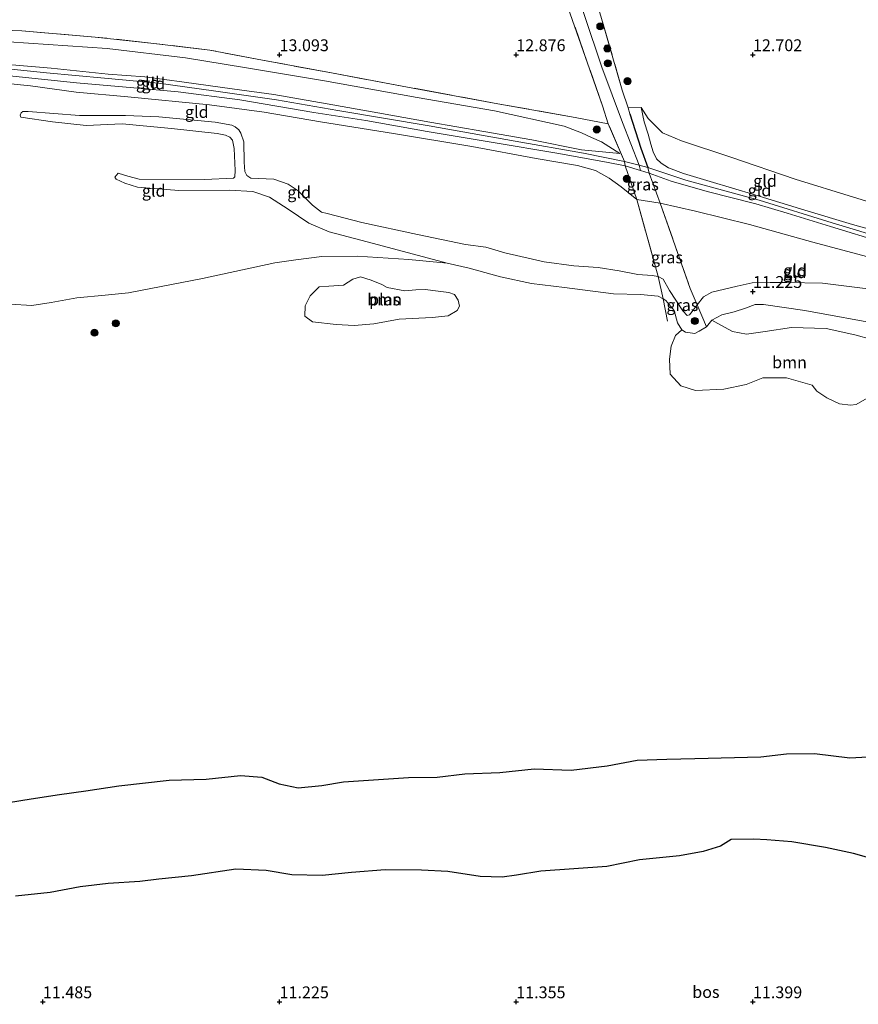
# Model space of a CAD drawing. Units: metres. Extents: x 199990 to 208761, y 431248 to 437501.
# Drawn here: x 203295 to 203472, y 432699 to 432907 of the extents above; entities that cross this region are included whole.
import ezdxf
from ezdxf.enums import TextEntityAlignment as Align

# ---------------------------------------------------------------- set-up
doc = ezdxf.new("R2010")
doc.units = ezdxf.units.M
doc.linetypes.add('IE-TERREINAFSCHEIDING', pattern=[10, 8, -2])
doc.layers.get('0').update_dxf_attribs({"lineweight": 25})
for name, color, linetype, lineweight in [('B-ME-GR-BOOM-GV-B6', 93, 'Continuous', 18), ('B-ME-GR-BOOM-S-B1', 93, 'Continuous', 18), ('B-ME-GW-KRUINLIJN-L-B1', 93, 'Continuous', 18), ('B-ME-GW-TEENLIJN-L-B1', 93, 'Continuous', 18), ('B-ME-IE-GRASLAND-GV-B6', 93, 'Continuous', 18), ('B-ME-IE-GRONDWERKLIJN-GROND_INGERICHT-GV-B6', 253, 'Continuous', 18), ('B-ME-IE-TERREINAFSCHEIDING-RASTERHEKWERK-L-B1', 8, 'IE-TERREINAFSCHEIDING', 18), ('B-ME-OG-WATER-GV-B6', 153, 'Continuous', 18), ('B-ME-VH-VERH_SOORT-ONVERHARD-GV-B6', 8, 'Continuous', 18)]:
    doc.layers.add(name, color=color, linetype=linetype, lineweight=lineweight)
for name, color, linetype in [('B-ME-GR-BOS-GV-B6', 10, 'Continuous'), ('B-ME-GW-HOOGTEPUNT-S-B1', 10, 'Continuous'), ('B-ME-IE-TERREINAFSCHEIDING-HAAGRASTER-L-B1', 10, 'Continuous')]:
    doc.layers.add(name, color=color, linetype=linetype)
doc.styles.add('NLCS-ISO', font='NLCS-ISO.TTF')

# ---------------------------------------------------------------- blocks, each defined once
blk = doc.blocks.new('hoogtepunt')
for p, q in [((-0.5, 0), (0.5, 0)), ((0, 0.5), (0, -0.5))]:
    blk.add_line(p, q)
blk = doc.blocks.new('boom')
h = blk.add_hatch(color=256)
edge = h.paths.add_edge_path()
edge.add_arc((0, 0), 0.75, 0, 360)
blk.add_circle((0, 0), 0.75)

msp = doc.modelspace()

# ---------------------------------------------------------------- linework, layer by layer
at = {"layer": 'B-ME-GR-BOOM-GV-B6'}
for points in [[(203372.717, 432850.839, 10.626), (203376.498, 432850.191, 10.626), (203378.786, 432850.382, 10.626), (203380.77, 432850.442, 10.626), (203383.477, 432850.124, 10.626), (203385.784, 432849.835, 10.626), (203386.971, 432849.41, 10.626), (203387.763, 432848.199, 10.626), (203387.995, 432846.92, 10.626), (203387.505, 432846.02, 10.626), (203385.592, 432844.856, 10.626), (203382.249, 432844.514, 10.626), (203375.241, 432844.181, 10.626), (203369.917, 432843.234, 10.626), (203365.742, 432842.823, 10.626), (203361.932, 432843.071, 10.626), (203356.967, 432843.599, 10.626), (203355.358, 432844.805, 10.626), (203355.424, 432847.03, 10.626), (203356.483, 432849.149, 10.626), (203358.359, 432851.002, 10.626), (203360.439, 432851.176, 10.626), (203363.543, 432851.372, 10.626), (203365.471, 432852.601, 10.626), (203367.1, 432853.155, 10.626), (203369.362, 432852.402, 10.626), (203371.592, 432851.52, 10.626), (203372.717, 432850.839, 10.626)], [(203474.119, 432827.492, 10.626), (203471.774, 432826.133, 10.585), (203470.637, 432825.995, 10.574), (203468.29, 432826.285, 10.549), (203465.631, 432827.543, 10.523), (203463.509, 432828.951, 10.528), (203462.498, 432830.25, 10.626), (203457.11, 432831.832, 10.626), (203452.069, 432831.768, 10.626), (203448.604, 432830.369, 10.626), (203443.825, 432829.426, 10.626), (203437.841, 432829.115, 10.626), (203434.761, 432830.135, 10.626), (203432.505, 432832.586, 10.626), (203432.389, 432835.738, 10.626), (203432.723, 432838.509, 10.626), (203433.669, 432840.724, 10.626), (203434.976, 432841.95, 10.626), (203435.769, 432841.428, 10.626), (203437.738, 432841.147, 10.626), (203438.649, 432841.648, 10.626), (203440.192, 432842.588, 10.626), (203441.314, 432843.958, 10.626), (203443.242, 432842.946, 10.626), (203445.699, 432841.602, 10.626), (203448.616, 432841.028, 10.626), (203452.55, 432841.566, 10.626), (203458.13, 432842.45, 10.626), (203465.478, 432842.225, 10.626), (203471.536, 432840.888, 10.626), (203478.735, 432838.934, 10.626)]]:
    msp.add_polyline3d(points, dxfattribs=at)
at = {"layer": 'B-ME-GR-BOS-GV-B6'}
for points in [[(203292.763, 432742.136, 10.626), (203297.541, 432742.921, 10.626), (203303.515, 432743.805, 10.626), (203309.075, 432744.594, 10.626), (203316.06, 432745.621, 10.626), (203326.699, 432746.828, 10.626), (203334.47, 432747.078, 10.626), (203341.746, 432747.806, 10.626), (203346.272, 432747.495, 10.626), (203349.938, 432746.078, 10.626), (203353.94, 432745.236, 10.626), (203358.925, 432745.733, 10.626), (203363.506, 432746.459, 10.626), (203377.273, 432747.385, 10.626), (203383.268, 432747.439, 10.626), (203389.166, 432748.174, 10.626), (203396.523, 432748.423, 10.626), (203403.753, 432749.229, 10.626), (203411.578, 432748.969, 10.626), (203419.225, 432749.871, 10.626), (203425.554, 432751.027, 10.626), (203431.796, 432751.284, 10.626), (203437.744, 432751.416, 10.626), (203451.638, 432751.784, 10.626), (203457.118, 432752.424, 10.626), (203463.036, 432752.431, 10.626), (203470.447, 432751.549, 10.626), (203475.574, 432751.815, 10.626)], [(203476.956, 432729.703, 10.647), (203471.226, 432731.335, 10.595), (203465.343, 432732.624, 10.612), (203458.227, 432733.802, 10.664), (203452.904, 432734.255, 10.699), (203450.207, 432734.386, 10.729), (203445.401, 432734.327, 10.768), (203443.152, 432732.904, 10.773), (203439.46, 432731.78, 10.764), (203434.489, 432730.856, 10.79), (203426.021, 432729.977, 10.803), (203419.141, 432728.62, 10.79), (203412.151, 432728.111, 10.786), (203405.164, 432727.595, 10.751), (203400.069, 432726.761, 10.712), (203397.023, 432726.367, 10.725), (203392.363, 432726.469, 10.764), (203385.52, 432727.58, 10.729), (203380.013, 432727.803, 10.682), (203372.287, 432727.888, 10.677), (203365.187, 432727.33, 10.686), (203358.986, 432726.679, 10.66), (203352.624, 432726.832, 10.66), (203347.194, 432727.762, 10.573), (203340.734, 432728.046, 10.603), (203331.373, 432726.648, 10.634), (203324.48, 432725.902, 10.608), (203320.495, 432725.4, 10.603), (203313.826, 432725.007, 10.586), (203307.906, 432724.317, 10.516), (203301.511, 432723.11, 10.569), (203294.237, 432722.344, 10.569)]]:
    msp.add_polyline3d(points, dxfattribs=at)
at = {"layer": 'B-ME-GW-KRUINLIJN-L-B1'}
for points in [[(203427.795, 432876.182, 14.653), (203425.951, 432876.676, 14.643), (203422.864, 432877.504, 14.627), (203414.195, 432879.223, 14.701), (203399.769, 432881.754, 14.705), (203381.602, 432884.98, 14.658), (203362.283, 432888.253, 14.662), (203349.363, 432890.507, 14.614), (203336.037, 432892.418, 14.623), (203324.426, 432893.998, 14.71), (203313.056, 432895.106, 14.762), (203300.754, 432896.241, 14.775), (203283.688, 432897.944, 14.679)], [(203421.897, 432879.169, 14.453), (203413.759, 432879.97, 14.64), (203403.278, 432882.076, 14.679), (203393.144, 432883.815, 14.675), (203381.776, 432885.812, 14.658), (203370.796, 432887.781, 14.636), (203360.035, 432889.648, 14.584), (203348.813, 432891.598, 14.61), (203340.022, 432892.794, 14.614), (203329.833, 432894.211, 14.614), (203321.541, 432895.34, 14.658), (203313.797, 432895.915, 14.671), (203301.749, 432897.227, 14.632), (203292.607, 432897.968, 14.562)], [(203477.462, 432860.352, 14.584), (203466.353, 432863.739, 14.605), (203457.212, 432866.556, 14.618), (203450.578, 432868.574, 14.675), (203440.363, 432871.118, 14.662), (203432.713, 432873.353, 14.636), (203428.097, 432875.024, 14.632), (203426.215, 432875.589, 14.59), (203425.564, 432875.785, 14.575), (203423.038, 432876.577, 14.566), (203419.058, 432877.34, 14.605), (203408.592, 432879.228, 14.762), (203395.104, 432881.499, 14.645), (203381.181, 432883.821, 14.614), (203368.254, 432886.12, 14.592), (203357.268, 432887.854, 14.579), (203341.621, 432890.493, 14.618), (203328.577, 432892.215, 14.592), (203319.2, 432893.049, 14.605), (203307.103, 432894.089, 14.592), (203292.325, 432895.617, 14.592)], [(203426.38, 432888.878, 12.785), (203427.005, 432885.832, 13.093), (203427.887, 432883.238, 13.354), (203428.432, 432881.148, 13.762), (203428.911, 432879.513, 14.08), (203429.624, 432878.066, 14.249), (203430.588, 432877.12, 14.323), (203432.19, 432876.129, 14.488), (203435.313, 432874.982, 14.532), (203440.982, 432873.283, 14.527), (203450.435, 432870.462, 14.575), (203460.984, 432867.213, 14.597), (203471.016, 432864.16, 14.649), (203483.406, 432860.702, 14.601), (203494.163, 432857.891, 14.584), (203496.805, 432857.18, 14.614)], [(203295.323, 432886.872, 13.135), (203295.205, 432887.291, 13.204), (203295.41, 432887.729, 13.325), (203295.776, 432888.03, 13.384), (203296.92, 432888.019, 13.42), (203307.755, 432887.227, 13.367), (203317.43, 432887.182, 13.453), (203324.467, 432886.927, 13.384), (203336.396, 432885.82, 13.384), (203339.9, 432885.184, 13.327), (203340.643, 432884.831, 13.329), (203341.365, 432884.191, 13.282), (203341.841, 432883.441, 13.251), (203342.448, 432881.633, 13.223), (203342.524, 432877.346, 13.021), (203342.678, 432875.38, 12.927), (203343.12, 432874.492, 12.81), (203343.909, 432873.961, 12.754)], [(203496.455, 432855.984, 14.653), (203482.361, 432859.843, 14.645), (203466.739, 432864.557, 14.618), (203451.293, 432869.309, 14.64), (203435.808, 432873.523, 14.671), (203427.795, 432876.182, 14.653)], [(203340.306, 432873.959, 12.635), (203334.133, 432873.715, 12.4), (203320.336, 432873.766, 12.348), (203317.942, 432874.351, 12.371), (203315.915, 432875.041, 12.366)], [(203412.182, 432855.435, 11.864), (203405.9, 432856.286, 11.67), (203397.624, 432858.161, 11.613), (203393.581, 432859.392, 11.565), (203389.278, 432859.955, 11.471), (203379.15, 432862.038, 11.584), (203367.386, 432864.618, 11.769), (203360.04, 432866.509, 12.096), (203358.843, 432866.802, 12.352), (203356.961, 432868.286, 12.475), (203353.944, 432871.316, 12.594), (203351.787, 432872.673, 12.708), (203348.78, 432873.749, 12.888), (203343.909, 432873.961, 12.754)], [(203430.001, 432853.164, 11.42), (203428.733, 432853.373, 11.477), (203425.685, 432853.617, 11.62), (203421.736, 432854.412, 11.877), (203417.339, 432855.095, 11.85), (203412.182, 432855.435, 11.864)], [(203484.759, 432853.348, 13.211), (203483.736, 432851.158, 12.813), (203482.922, 432850.82, 12.699), (203480.636, 432850.451, 12.538), (203475.37, 432850.469, 12.107), (203464.671, 432851.813, 11.765), (203457.14, 432851.944, 11.58), (203453.622, 432851.925, 11.595), (203449.851, 432851.87, 11.509), (203446.658, 432851.186, 11.372), (203441.308, 432849.857, 11.23), (203439.566, 432848.917, 11.23), (203438.218, 432847.237, 11.056), (203437.191, 432845.829, 11.075), (203436.62, 432845.09, 10.995), (203436.104, 432844.972, 10.962), (203435.167, 432845.933, 11.023), (203432.408, 432850.218, 11.298), (203431.038, 432852.602, 11.436), (203430.001, 432853.164, 11.42)]]:
    msp.add_polyline3d(points, dxfattribs=at)
at = {"layer": 'B-ME-GW-TEENLIJN-L-B1'}
for points in [[(203421.897, 432879.169, 14.453), (203418.044, 432881.636, 13.676), (203415.88, 432882.548, 13.676), (203413.814, 432883.558, 13.437), (203410.136, 432884.971, 13.232), (203395.393, 432888.154, 13.211), (203379.085, 432890.97, 13.224), (203359.509, 432894.52, 13.141), (203342.57, 432897.335, 13.154), (203330.121, 432899.362, 13.098), (203313.556, 432901.332, 13.254), (203288.596, 432903.013, 13.484), (203270.176, 432903.503, 13.506), (203254.438, 432904.022, 13.51), (203231.756, 432904.415, 13.345), (203214.907, 432904.827, 13.345), (203191.278, 432903.43, 13.28), (203174.888, 432902.358, 13.324), (203152.125, 432900.127, 13.389), (203137.127, 432899.961, 13.415), (203125.12, 432899.252, 13.227)], [(203207.667, 432895.689, 14.1), (203213.738, 432896.096, 14.117), (203225.337, 432896.912, 14.15), (203240.048, 432896.808, 14.124), (203252.333, 432896.761, 14.01), (203268.541, 432896.096, 13.956), (203284.771, 432894.719, 13.944), (203297.367, 432893.448, 13.92), (203307.049, 432892.133, 13.963), (203317.931, 432891.134, 13.913), (203335.185, 432889.458, 13.961), (203346.731, 432887.883, 14.06), (203358.653, 432885.85, 14.053), (203374.066, 432883.427, 14.072), (203390.642, 432880.672, 14.1), (203404.194, 432878.119, 14.103), (203412.94, 432876.667, 14.077), (203416.745, 432875.566, 14.018), (203419.623, 432873.961, 13.927), (203422.156, 432872.147, 13.598), (203425.464, 432869.492, 13.337)], [(203426.38, 432888.878, 12.785), (203427.901, 432886.534, 12.759), (203430.928, 432883.532, 12.802), (203434.901, 432881.86, 12.815), (203445.332, 432878.393, 13.193), (203458.897, 432873.775, 13.306), (203471.264, 432869.953, 13.332), (203485.76, 432865.534, 13.354), (203497.956, 432862.22, 13.224)], [(203340.306, 432873.959, 12.635), (203340.551, 432874.265, 12.616), (203340.607, 432875.593, 12.652), (203340.421, 432880.226, 12.891), (203340.049, 432882, 12.891), (203339.494, 432882.623, 12.896), (203338.555, 432883.072, 12.884), (203336.805, 432883.402, 12.867), (203327.182, 432884.459, 12.822), (203316.784, 432885.437, 13.028), (203309.117, 432885.113, 13.209), (203302.025, 432885.845, 13.126), (203295.323, 432886.872, 13.135)], [(203315.915, 432875.041, 12.366), (203315.218, 432874.186, 12.291), (203315.462, 432873.785, 12.205), (203317.295, 432872.898, 12.224), (203320.024, 432872.086, 12.215), (203328.72, 432871.328, 12.063), (203339.377, 432871.409, 11.949), (203344.38, 432871.115, 11.968), (203347.847, 432869.926, 11.964), (203351.815, 432867.396, 11.85), (203356.177, 432864.476, 11.679), (203360.51, 432862.638, 11.39), (203369.813, 432860.17, 11.025), (203385.418, 432856.038, 10.626)], [(203425.464, 432869.492, 13.337), (203430.43, 432868.688, 13.358), (203437.888, 432866.966, 13.267), (203449.242, 432864.209, 13.263), (203462.647, 432860.449, 13.254), (203476.133, 432856.873, 13.241), (203484.759, 432853.348, 13.211)]]:
    msp.add_polyline3d(points, dxfattribs=at)
at = {"layer": 'B-ME-IE-GRASLAND-GV-B6'}
for points in [[(203418.016, 432907.668, 12.702), (203422.398, 432892.564, 12.737), (203423.61, 432888.807, 13.146), (203424.005, 432887.581, 13.279), (203426.353, 432880.301, 14.071), (203427.795, 432876.182, 14.653), (203428.097, 432875.024, 14.632), (203426.215, 432875.589, 14.59), (203425.951, 432876.676, 14.643), (203422.454, 432885.704, 13.476), (203418.109, 432897.43, 12.693), (203410.84, 432919.115, 12.602)], [(203430.43, 432868.688, 13.358), (203425.464, 432869.492, 13.337), (203423.038, 432876.577, 14.566), (203425.564, 432875.785, 14.575), (203426.215, 432875.589, 14.59), (203428.097, 432875.024, 14.632), (203430.43, 432868.688, 13.358)], [(203430.43, 432868.688, 13.358), (203436.772, 432850.643, 11.372), (203438.218, 432847.237, 11.056), (203437.191, 432845.829, 11.075), (203436.62, 432845.09, 10.995), (203436.104, 432844.972, 10.962), (203435.167, 432845.933, 11.023), (203432.408, 432850.218, 11.298), (203431.038, 432852.602, 11.436), (203430.001, 432853.164, 11.42), (203425.464, 432869.492, 13.337), (203430.43, 432868.688, 13.358)], [(203438.218, 432847.237, 11.056), (203440.192, 432842.588, 10.626), (203438.649, 432841.648, 10.626), (203437.738, 432841.147, 10.626), (203435.769, 432841.428, 10.626), (203434.976, 432841.95, 10.626), (203434.083, 432843.416, 10.626), (203433.338, 432846.029, 10.626), (203431.62, 432848.156, 10.626), (203431.024, 432848.469, 10.626), (203430.001, 432853.164, 11.42), (203431.038, 432852.602, 11.436), (203432.408, 432850.218, 11.298), (203435.167, 432845.933, 11.023), (203436.104, 432844.972, 10.962), (203436.62, 432845.09, 10.995), (203437.191, 432845.829, 11.075), (203438.218, 432847.237, 11.056)]]:
    msp.add_polyline3d(points, dxfattribs=at)
at = {"layer": 'B-ME-IE-GRONDWERKLIJN-GROND_INGERICHT-GV-B6'}
for points in [[(203485.76, 432865.534, 13.354), (203471.264, 432869.953, 13.332), (203458.897, 432873.775, 13.306), (203445.332, 432878.393, 13.193), (203434.901, 432881.86, 12.815), (203430.928, 432883.532, 12.802), (203427.901, 432886.534, 12.759), (203426.38, 432888.878, 12.785), (203423.61, 432888.807, 13.146), (203422.398, 432892.564, 12.737), (203418.016, 432907.668, 12.702), (203413.758, 432921.832, 12.733), (203410.409, 432933.734, 12.707), (203408.406, 432941.223, 13.002), (203415.359, 432947.768, 12.993), (203428.487, 432959.689, 12.841), (203436.662, 432967.22, 12.802), (203446.224, 432975.993, 12.819), (203456.735, 432985.219, 12.737), (203464.917, 432992.177, 12.785), (203476.173, 433001.051, 12.637)], [(203411.42, 432908.684, 12.802), (203415.071, 432898.279, 12.824), (203418.227, 432889.205, 13.037), (203419.444, 432885.452, 13.232), (203412.48, 432886.743, 13.15), (203396.141, 432889.664, 13.119), (203378.147, 432892.99, 13.128), (203360.947, 432896.187, 13.106), (203346.364, 432898.9, 13.15), (203335.25, 432900.993, 13.067), (203323.422, 432902.412, 13.085), (203311.078, 432903.768, 13.198), (203295.53, 432905.065, 13.302), (203281.359, 432905.579, 13.328), (203258.306, 432906.239, 13.354), (203235.472, 432906.791, 13.241), (203215.259, 432907.315, 13.25), (203205.387, 432907.022, 13.123), (203185.28, 432906.139, 13.123), (203164.104, 432905.227, 13.03), (203140.596, 432904.257, 13.128), (203126.106, 432903.726, 13.211), (203129.237, 432917.942, 13.002)], [(203281.359, 432905.579, 13.328), (203295.53, 432905.065, 13.302), (203311.078, 432903.768, 13.198), (203323.422, 432902.412, 13.085), (203335.25, 432900.993, 13.067), (203346.364, 432898.9, 13.15), (203360.947, 432896.187, 13.106), (203378.147, 432892.99, 13.128), (203396.141, 432889.664, 13.119), (203412.48, 432886.743, 13.15), (203419.444, 432885.452, 13.232), (203422.864, 432877.504, 14.627), (203423.038, 432876.577, 14.566), (203419.058, 432877.34, 14.605), (203408.592, 432879.228, 14.762), (203395.104, 432881.499, 14.645), (203381.181, 432883.821, 14.614), (203368.254, 432886.12, 14.592), (203357.268, 432887.854, 14.579), (203341.621, 432890.493, 14.618), (203328.577, 432892.215, 14.592), (203319.2, 432893.049, 14.605), (203307.103, 432894.089, 14.592), (203292.325, 432895.617, 14.592)], [(203288.596, 432903.013, 13.484), (203313.556, 432901.332, 13.254), (203330.121, 432899.362, 13.098), (203342.57, 432897.335, 13.154), (203359.509, 432894.52, 13.141), (203379.085, 432890.97, 13.224), (203395.393, 432888.154, 13.211), (203410.136, 432884.971, 13.232), (203413.814, 432883.558, 13.437), (203415.88, 432882.548, 13.676), (203418.044, 432881.636, 13.676), (203421.897, 432879.169, 14.453), (203413.759, 432879.97, 14.64), (203403.278, 432882.076, 14.679), (203393.144, 432883.815, 14.675), (203381.776, 432885.812, 14.658), (203370.796, 432887.781, 14.636), (203360.035, 432889.648, 14.584), (203348.813, 432891.598, 14.61), (203340.022, 432892.794, 14.614), (203329.833, 432894.211, 14.614), (203321.541, 432895.34, 14.658), (203313.797, 432895.915, 14.671), (203301.749, 432897.227, 14.632), (203292.607, 432897.968, 14.562)], [(203292.607, 432897.968, 14.562), (203301.749, 432897.227, 14.632), (203313.797, 432895.915, 14.671), (203321.541, 432895.34, 14.658), (203329.833, 432894.211, 14.614), (203340.022, 432892.794, 14.614), (203348.813, 432891.598, 14.61), (203360.035, 432889.648, 14.584), (203370.796, 432887.781, 14.636), (203381.776, 432885.812, 14.658), (203393.144, 432883.815, 14.675), (203403.278, 432882.076, 14.679), (203413.759, 432879.97, 14.64), (203421.897, 432879.169, 14.453), (203418.044, 432881.636, 13.676), (203415.88, 432882.548, 13.676), (203413.814, 432883.558, 13.437), (203410.136, 432884.971, 13.232), (203395.393, 432888.154, 13.211), (203379.085, 432890.97, 13.224), (203359.509, 432894.52, 13.141), (203342.57, 432897.335, 13.154), (203330.121, 432899.362, 13.098), (203313.556, 432901.332, 13.254), (203288.596, 432903.013, 13.484)], [(203284.771, 432894.719, 13.944), (203297.367, 432893.448, 13.92), (203307.049, 432892.133, 13.963), (203317.931, 432891.134, 13.913), (203335.185, 432889.458, 13.961), (203346.731, 432887.883, 14.06), (203358.653, 432885.85, 14.053), (203374.066, 432883.427, 14.072), (203390.642, 432880.672, 14.1), (203404.194, 432878.119, 14.103), (203412.94, 432876.667, 14.077), (203416.745, 432875.566, 14.018), (203419.623, 432873.961, 13.927), (203422.156, 432872.147, 13.598), (203425.464, 432869.492, 13.337)], [(203423.038, 432876.577, 14.566), (203425.464, 432869.492, 13.337), (203422.156, 432872.147, 13.598), (203419.623, 432873.961, 13.927), (203416.745, 432875.566, 14.018), (203412.94, 432876.667, 14.077), (203404.194, 432878.119, 14.103), (203390.642, 432880.672, 14.1), (203374.066, 432883.427, 14.072), (203358.653, 432885.85, 14.053), (203346.731, 432887.883, 14.06), (203335.185, 432889.458, 13.961), (203317.931, 432891.134, 13.913), (203307.049, 432892.133, 13.963), (203297.367, 432893.448, 13.92), (203284.771, 432894.719, 13.944)], [(203292.325, 432895.617, 14.592), (203307.103, 432894.089, 14.592), (203319.2, 432893.049, 14.605), (203328.577, 432892.215, 14.592), (203341.621, 432890.493, 14.618), (203357.268, 432887.854, 14.579), (203368.254, 432886.12, 14.592), (203381.181, 432883.821, 14.614), (203395.104, 432881.499, 14.645), (203408.592, 432879.228, 14.762), (203419.058, 432877.34, 14.605), (203423.038, 432876.577, 14.566)], [(203477.462, 432860.352, 14.584), (203466.353, 432863.739, 14.605), (203457.212, 432866.556, 14.618), (203450.578, 432868.574, 14.675), (203440.363, 432871.118, 14.662), (203432.713, 432873.353, 14.636), (203428.097, 432875.024, 14.632), (203427.795, 432876.182, 14.653), (203426.353, 432880.301, 14.071), (203424.005, 432887.581, 13.279), (203423.61, 432888.807, 13.146), (203426.38, 432888.878, 12.785), (203427.005, 432885.832, 13.093), (203427.887, 432883.238, 13.354), (203428.432, 432881.148, 13.762), (203428.911, 432879.513, 14.08), (203429.624, 432878.066, 14.249), (203430.588, 432877.12, 14.323), (203432.19, 432876.129, 14.488), (203435.313, 432874.982, 14.532), (203440.982, 432873.283, 14.527), (203450.435, 432870.462, 14.575), (203460.984, 432867.213, 14.597), (203471.016, 432864.16, 14.649), (203483.406, 432860.702, 14.601)], [(203483.406, 432860.702, 14.601), (203471.016, 432864.16, 14.649), (203460.984, 432867.213, 14.597), (203450.435, 432870.462, 14.575), (203440.982, 432873.283, 14.527), (203435.313, 432874.982, 14.532), (203432.19, 432876.129, 14.488), (203430.588, 432877.12, 14.323), (203429.624, 432878.066, 14.249), (203428.911, 432879.513, 14.08), (203428.432, 432881.148, 13.762), (203427.887, 432883.238, 13.354), (203427.005, 432885.832, 13.093), (203426.38, 432888.878, 12.785), (203427.901, 432886.534, 12.759), (203430.928, 432883.532, 12.802), (203434.901, 432881.86, 12.815), (203445.332, 432878.393, 13.193), (203458.897, 432873.775, 13.306), (203471.264, 432869.953, 13.332), (203485.76, 432865.534, 13.354)], [(203425.464, 432869.492, 13.337), (203430.001, 432853.164, 11.42), (203428.733, 432853.373, 11.477), (203425.685, 432853.617, 11.62), (203421.736, 432854.412, 11.877), (203417.339, 432855.095, 11.85), (203412.182, 432855.435, 11.864), (203405.9, 432856.286, 11.67), (203397.624, 432858.161, 11.613), (203393.581, 432859.392, 11.565), (203389.278, 432859.955, 11.471), (203379.15, 432862.038, 11.584), (203367.386, 432864.618, 11.769), (203360.04, 432866.509, 12.096), (203358.843, 432866.802, 12.352), (203356.961, 432868.286, 12.475), (203353.944, 432871.316, 12.594), (203351.787, 432872.673, 12.708), (203348.78, 432873.749, 12.888), (203343.909, 432873.961, 12.754), (203343.12, 432874.492, 12.81), (203342.678, 432875.38, 12.927), (203342.524, 432877.346, 13.021), (203342.448, 432881.633, 13.223), (203341.841, 432883.441, 13.251), (203341.365, 432884.191, 13.282), (203340.643, 432884.831, 13.329), (203339.9, 432885.184, 13.327), (203336.396, 432885.82, 13.384), (203324.467, 432886.927, 13.384), (203317.43, 432887.182, 13.453), (203307.755, 432887.227, 13.367), (203296.92, 432888.019, 13.42), (203295.776, 432888.03, 13.384), (203295.41, 432887.729, 13.325), (203295.205, 432887.291, 13.204), (203295.323, 432886.872, 13.135), (203302.025, 432885.845, 13.126), (203309.117, 432885.113, 13.209), (203316.784, 432885.437, 13.028), (203327.182, 432884.459, 12.822), (203336.805, 432883.402, 12.867), (203338.555, 432883.072, 12.884), (203339.494, 432882.623, 12.896), (203340.049, 432882, 12.891), (203340.421, 432880.226, 12.891), (203340.607, 432875.593, 12.652), (203340.551, 432874.265, 12.616), (203340.306, 432873.959, 12.635), (203334.133, 432873.715, 12.4), (203320.336, 432873.766, 12.348), (203317.942, 432874.351, 12.371), (203315.915, 432875.041, 12.366), (203315.218, 432874.186, 12.291), (203315.462, 432873.785, 12.205), (203317.295, 432872.898, 12.224), (203320.024, 432872.086, 12.215), (203328.72, 432871.328, 12.063), (203339.377, 432871.409, 11.949), (203344.38, 432871.115, 11.968), (203347.847, 432869.926, 11.964), (203351.815, 432867.396, 11.85), (203356.177, 432864.476, 11.679), (203360.51, 432862.638, 11.39), (203369.813, 432860.17, 11.025), (203385.418, 432856.038, 10.626), (203377.311, 432856.76, 10.626), (203366.384, 432857.511, 10.626), (203358.933, 432857.416, 10.626), (203353.438, 432856.715, 10.626), (203349.011, 432856.082, 10.626), (203333.704, 432852.745, 10.626), (203318.096, 432849.774, 10.626), (203313.132, 432849.229, 10.626), (203307.145, 432848.691, 10.626), (203301.781, 432847.707, 10.626), (203297.68, 432847.099, 10.626), (203293.114, 432847.384, 10.626)], [(203343.909, 432873.961, 12.754), (203348.78, 432873.749, 12.888), (203351.787, 432872.673, 12.708), (203353.944, 432871.316, 12.594), (203356.961, 432868.286, 12.475), (203358.843, 432866.802, 12.352), (203360.04, 432866.509, 12.096), (203367.386, 432864.618, 11.769), (203379.15, 432862.038, 11.584), (203389.278, 432859.955, 11.471), (203393.581, 432859.392, 11.565), (203397.624, 432858.161, 11.613), (203405.9, 432856.286, 11.67), (203412.182, 432855.435, 11.864), (203417.339, 432855.095, 11.85), (203421.736, 432854.412, 11.877), (203425.685, 432853.617, 11.62), (203428.733, 432853.373, 11.477), (203430.001, 432853.164, 11.42), (203431.024, 432848.469, 10.626), (203429.988, 432849.013, 10.626), (203426.267, 432849.392, 10.626), (203420.519, 432849.541, 10.626), (203410.192, 432850.868, 10.626), (203403.231, 432851.707, 10.626), (203396.669, 432853.105, 10.626), (203390.088, 432854.968, 10.626), (203385.418, 432856.038, 10.626), (203369.813, 432860.17, 11.025), (203360.51, 432862.638, 11.39), (203356.177, 432864.476, 11.679), (203351.815, 432867.396, 11.85), (203347.847, 432869.926, 11.964), (203344.38, 432871.115, 11.968), (203339.377, 432871.409, 11.949), (203328.72, 432871.328, 12.063), (203320.024, 432872.086, 12.215), (203317.295, 432872.898, 12.224), (203315.462, 432873.785, 12.205), (203315.218, 432874.186, 12.291), (203315.915, 432875.041, 12.366), (203317.942, 432874.351, 12.371), (203320.336, 432873.766, 12.348), (203334.133, 432873.715, 12.4), (203340.306, 432873.959, 12.635), (203340.551, 432874.265, 12.616), (203340.607, 432875.593, 12.652), (203340.421, 432880.226, 12.891), (203340.049, 432882, 12.891), (203339.494, 432882.623, 12.896), (203338.555, 432883.072, 12.884), (203336.805, 432883.402, 12.867), (203327.182, 432884.459, 12.822), (203316.784, 432885.437, 13.028), (203309.117, 432885.113, 13.209), (203302.025, 432885.845, 13.126), (203295.323, 432886.872, 13.135), (203295.205, 432887.291, 13.204), (203295.41, 432887.729, 13.325), (203295.776, 432888.03, 13.384), (203296.92, 432888.019, 13.42), (203307.755, 432887.227, 13.367), (203317.43, 432887.182, 13.453), (203324.467, 432886.927, 13.384), (203336.396, 432885.82, 13.384), (203339.9, 432885.184, 13.327), (203340.643, 432884.831, 13.329), (203341.365, 432884.191, 13.282), (203341.841, 432883.441, 13.251), (203342.448, 432881.633, 13.223), (203342.524, 432877.346, 13.021), (203342.678, 432875.38, 12.927), (203343.12, 432874.492, 12.81), (203343.909, 432873.961, 12.754)], [(203476.133, 432856.873, 13.241), (203462.647, 432860.449, 13.254), (203449.242, 432864.209, 13.263), (203437.888, 432866.966, 13.267), (203430.43, 432868.688, 13.358), (203428.097, 432875.024, 14.632), (203432.713, 432873.353, 14.636), (203440.363, 432871.118, 14.662), (203450.578, 432868.574, 14.675), (203457.212, 432866.556, 14.618), (203466.353, 432863.739, 14.605), (203477.462, 432860.352, 14.584)], [(203484.759, 432853.348, 13.211), (203483.736, 432851.158, 12.813), (203482.922, 432850.82, 12.699), (203480.636, 432850.451, 12.538), (203475.37, 432850.469, 12.107), (203464.671, 432851.813, 11.765), (203457.14, 432851.944, 11.58), (203453.622, 432851.925, 11.595), (203449.851, 432851.87, 11.509), (203446.658, 432851.186, 11.372), (203441.308, 432849.857, 11.23), (203439.566, 432848.917, 11.23), (203438.218, 432847.237, 11.056), (203436.772, 432850.643, 11.372), (203430.43, 432868.688, 13.358), (203437.888, 432866.966, 13.267), (203449.242, 432864.209, 13.263), (203462.647, 432860.449, 13.254), (203476.133, 432856.873, 13.241), (203484.759, 432853.348, 13.211)], [(203477.945, 432842.94, 10.626), (203460.945, 432846.021, 10.626), (203452.246, 432847.282, 10.626), (203450.465, 432847.255, 10.626), (203448.44, 432846.498, 10.626), (203446.028, 432845.77, 10.626), (203443.43, 432845.087, 10.626), (203441.314, 432843.958, 10.626), (203440.192, 432842.588, 10.626), (203438.218, 432847.237, 11.056), (203439.566, 432848.917, 11.23), (203441.308, 432849.857, 11.23), (203446.658, 432851.186, 11.372), (203449.851, 432851.87, 11.509), (203453.622, 432851.925, 11.595), (203457.14, 432851.944, 11.58), (203464.671, 432851.813, 11.765), (203475.37, 432850.469, 12.107)], [(203294.237, 432722.344, 10.569), (203301.511, 432723.11, 10.569), (203307.906, 432724.317, 10.516), (203313.826, 432725.007, 10.586), (203320.495, 432725.4, 10.603), (203324.48, 432725.902, 10.608), (203331.373, 432726.648, 10.634), (203340.734, 432728.046, 10.603), (203347.194, 432727.762, 10.573), (203352.624, 432726.832, 10.66), (203358.986, 432726.679, 10.66), (203365.187, 432727.33, 10.686), (203372.287, 432727.888, 10.677), (203380.013, 432727.803, 10.682), (203385.52, 432727.58, 10.729), (203392.363, 432726.469, 10.764), (203397.023, 432726.367, 10.725), (203400.069, 432726.761, 10.712), (203405.164, 432727.595, 10.751), (203412.151, 432728.111, 10.786), (203419.141, 432728.62, 10.79), (203426.021, 432729.977, 10.803), (203434.489, 432730.856, 10.79), (203439.46, 432731.78, 10.764), (203443.152, 432732.904, 10.773), (203445.401, 432734.327, 10.768), (203450.207, 432734.386, 10.729), (203452.904, 432734.255, 10.699), (203458.227, 432733.802, 10.664), (203465.343, 432732.624, 10.612), (203471.226, 432731.335, 10.595), (203476.956, 432729.703, 10.647)]]:
    msp.add_polyline3d(points, dxfattribs=at)
at = {"layer": 'B-ME-IE-TERREINAFSCHEIDING-HAAGRASTER-L-B1'}
msp.add_polyline3d([(203424.005, 432887.581, 13.279), (203426.353, 432880.301, 14.071), (203427.795, 432876.182, 14.653)], dxfattribs=at)
at = {"layer": 'B-ME-IE-TERREINAFSCHEIDING-RASTERHEKWERK-L-B1'}
for points in [[(203419.444, 432885.452, 13.232), (203418.227, 432889.205, 13.037), (203415.071, 432898.279, 12.824), (203411.42, 432908.684, 12.802), (203408.433, 432917.275, 12.75), (203405.131, 432927.456, 12.724), (203402.245, 432938.365, 12.785), (203400.231, 432947.284, 12.85), (203399.09, 432955.389, 12.846), (203398.231, 432964.154, 12.841), (203397.395, 432974.772, 12.828), (203397.094, 432985.143, 12.811), (203397.085, 432997.156, 12.819), (203397.41, 433007.764, 12.837), (203397.405, 433016.951, 12.85), (203397.021, 433022.592, 12.854), (203396.485, 433024.917, 12.854)], [(203516.017, 433007.908, 12.754), (203512.52, 433003.082, 12.546), (203507.834, 432996.767, 12.615), (203497.906, 432982.724, 12.676), (203495.033, 432979.387, 12.85), (203491.55, 432983.478, 12.872), (203483.098, 432992.944, 12.754), (203476.173, 433001.051, 12.637), (203464.917, 432992.177, 12.785), (203456.735, 432985.219, 12.737), (203446.224, 432975.993, 12.819), (203436.662, 432967.22, 12.802), (203428.487, 432959.689, 12.841), (203415.359, 432947.768, 12.993), (203408.406, 432941.223, 13.002), (203410.409, 432933.734, 12.707), (203413.758, 432921.832, 12.733), (203418.016, 432907.668, 12.702), (203422.398, 432892.564, 12.737), (203423.61, 432888.807, 13.146), (203424.005, 432887.581, 13.279)], [(203419.444, 432885.452, 13.232), (203412.48, 432886.743, 13.15), (203396.141, 432889.664, 13.119), (203378.147, 432892.99, 13.128), (203360.947, 432896.187, 13.106), (203346.364, 432898.9, 13.15), (203335.25, 432900.993, 13.067), (203323.422, 432902.412, 13.085), (203311.078, 432903.768, 13.198), (203295.53, 432905.065, 13.302), (203281.359, 432905.579, 13.328), (203258.306, 432906.239, 13.354), (203235.472, 432906.791, 13.241), (203215.259, 432907.315, 13.25)], [(203430.001, 432853.164, 11.42), (203425.464, 432869.492, 13.337), (203423.038, 432876.577, 14.566), (203422.864, 432877.504, 14.627), (203419.444, 432885.452, 13.232)], [(203427.795, 432876.182, 14.653), (203428.097, 432875.024, 14.632), (203430.43, 432868.688, 13.358)], [(203430.43, 432868.688, 13.358), (203436.772, 432850.643, 11.372), (203438.218, 432847.237, 11.056), (203440.192, 432842.588, 10.626)], [(203430.001, 432853.164, 11.42), (203431.024, 432848.469, 10.626), (203431.954, 432843.733, 10.633)]]:
    msp.add_polyline3d(points, dxfattribs=at)
at = {"layer": 'B-ME-OG-WATER-GV-B6'}
for points in [[(203293.114, 432847.384, 10.626), (203297.68, 432847.099, 10.626), (203301.781, 432847.707, 10.626), (203307.145, 432848.691, 10.626), (203313.132, 432849.229, 10.626), (203318.096, 432849.774, 10.626), (203333.704, 432852.745, 10.626), (203349.011, 432856.082, 10.626), (203353.438, 432856.715, 10.626), (203358.933, 432857.416, 10.626), (203366.384, 432857.511, 10.626), (203377.311, 432856.76, 10.626), (203385.418, 432856.038, 10.626), (203390.088, 432854.968, 10.626), (203396.669, 432853.105, 10.626), (203403.231, 432851.707, 10.626), (203410.192, 432850.868, 10.626), (203420.519, 432849.541, 10.626), (203426.267, 432849.392, 10.626), (203429.988, 432849.013, 10.626), (203431.024, 432848.469, 10.626), (203431.62, 432848.156, 10.626), (203433.338, 432846.029, 10.626), (203434.083, 432843.416, 10.626), (203434.976, 432841.95, 10.626), (203433.669, 432840.724, 10.626), (203432.723, 432838.509, 10.626), (203432.389, 432835.738, 10.626), (203432.505, 432832.586, 10.626), (203434.761, 432830.135, 10.626), (203437.841, 432829.115, 10.626), (203443.825, 432829.426, 10.626), (203448.604, 432830.369, 10.626), (203452.069, 432831.768, 10.626), (203457.11, 432831.832, 10.626), (203462.498, 432830.25, 10.626), (203463.509, 432828.951, 10.528), (203465.631, 432827.543, 10.523), (203468.29, 432826.285, 10.549), (203470.637, 432825.995, 10.574), (203471.774, 432826.133, 10.585), (203474.119, 432827.492, 10.626)], [(203372.717, 432850.839, 10.626), (203371.592, 432851.52, 10.626), (203369.362, 432852.402, 10.626), (203367.1, 432853.155, 10.626), (203365.471, 432852.601, 10.626), (203363.543, 432851.372, 10.626), (203360.439, 432851.176, 10.626), (203358.359, 432851.002, 10.626), (203356.483, 432849.149, 10.626), (203355.424, 432847.03, 10.626), (203355.358, 432844.805, 10.626), (203356.967, 432843.599, 10.626), (203361.932, 432843.071, 10.626), (203365.742, 432842.823, 10.626), (203369.917, 432843.234, 10.626), (203375.241, 432844.181, 10.626), (203382.249, 432844.514, 10.626), (203385.592, 432844.856, 10.626), (203387.505, 432846.02, 10.626), (203387.995, 432846.92, 10.626), (203387.763, 432848.199, 10.626), (203386.971, 432849.41, 10.626), (203385.784, 432849.835, 10.626), (203383.477, 432850.124, 10.626), (203380.77, 432850.442, 10.626), (203378.786, 432850.382, 10.626), (203376.498, 432850.191, 10.626), (203372.717, 432850.839, 10.626)], [(203478.735, 432838.934, 10.626), (203471.536, 432840.888, 10.626), (203465.478, 432842.225, 10.626), (203458.13, 432842.45, 10.626), (203452.55, 432841.566, 10.626), (203448.616, 432841.028, 10.626), (203445.699, 432841.602, 10.626), (203443.242, 432842.946, 10.626), (203441.314, 432843.958, 10.626), (203443.43, 432845.087, 10.626), (203446.028, 432845.77, 10.626), (203448.44, 432846.498, 10.626), (203450.465, 432847.255, 10.626), (203452.246, 432847.282, 10.626), (203460.945, 432846.021, 10.626), (203477.945, 432842.94, 10.626)], [(203475.574, 432751.815, 10.626), (203470.447, 432751.549, 10.626), (203463.036, 432752.431, 10.626), (203457.118, 432752.424, 10.626), (203451.638, 432751.784, 10.626), (203437.744, 432751.416, 10.626), (203431.796, 432751.284, 10.626), (203425.554, 432751.027, 10.626), (203419.225, 432749.871, 10.626), (203411.578, 432748.969, 10.626), (203403.753, 432749.229, 10.626), (203396.523, 432748.423, 10.626), (203389.166, 432748.174, 10.626), (203383.268, 432747.439, 10.626), (203377.273, 432747.385, 10.626), (203363.506, 432746.459, 10.626), (203358.925, 432745.733, 10.626), (203353.94, 432745.236, 10.626), (203349.938, 432746.078, 10.626), (203346.272, 432747.495, 10.626), (203341.746, 432747.806, 10.626), (203334.47, 432747.078, 10.626), (203326.699, 432746.828, 10.626), (203316.06, 432745.621, 10.626), (203309.075, 432744.594, 10.626), (203303.515, 432743.805, 10.626), (203297.541, 432742.921, 10.626), (203292.763, 432742.136, 10.626)]]:
    msp.add_polyline3d(points, dxfattribs=at)
at = {"layer": 'B-ME-VH-VERH_SOORT-ONVERHARD-GV-B6'}
for points in [[(203410.84, 432919.115, 12.602), (203418.109, 432897.43, 12.693), (203422.454, 432885.704, 13.476), (203425.951, 432876.676, 14.643), (203426.215, 432875.589, 14.59)], [(203426.215, 432875.589, 14.59), (203425.564, 432875.785, 14.575), (203423.038, 432876.577, 14.566), (203422.864, 432877.504, 14.627), (203419.444, 432885.452, 13.232), (203418.227, 432889.205, 13.037), (203415.071, 432898.279, 12.824), (203411.42, 432908.684, 12.802)]]:
    msp.add_polyline3d(points, dxfattribs=at)

# ---------------------------------------------------------------- block references
at = {"layer": 'B-ME-GR-BOOM-S-B1', "rotation": 90}
for p in [(203417.745, 432906.024, 12.717), (203419.242, 432901.365, 12.784), (203419.351, 432898.215, 12.736), (203423.51, 432894.467, 12.566), (203417.013, 432884.245, 13.409), (203423.347, 432873.818, 13.969), (203315.405, 432843.315, 10.635), (203437.728, 432843.806, 10.657), (203310.911, 432841.323, 10.635)]:
    msp.add_blockref('boom', p, dxfattribs=at)
at = {"layer": 'B-ME-GW-HOOGTEPUNT-S-B1', "rotation": 90}
for p in [(203350.003, 432900, 13.093), (203350.003, 432900, 13.093), (203400.003, 432900, 12.876), (203400.003, 432900, 12.876), (203450.003, 432899.999, 12.702), (203450.003, 432899.999, 12.702), (203450.002, 432849.999, 11.225), (203450.002, 432849.999, 11.225), (203300.004, 432700, 11.485), (203300.004, 432700, 11.485), (203350, 432700, 11.225), (203350, 432700, 11.225), (203400, 432699.999, 11.355), (203400, 432699.999, 11.355), (203450.001, 432700.003, 11.399), (203450.001, 432700.003, 11.399)]:
    msp.add_blockref('hoogtepunt', p, dxfattribs=at)

# ---------------------------------------------------------------- texts
at = {"layer": 'B-ME-GR-BOOM-GV-B6', "ltscale": 0.2, "style": 'NLCS-ISO'}
for p in [(203372.2055, 432848.3461), (203457.7252, 432835.0693)]:
    msp.add_text('bmn', height=2.5, dxfattribs=at).set_placement(p, align=Align.MIDDLE_CENTER)
at = {"layer": 'B-ME-GR-BOS-GV-B6', "ltscale": 0.2, "style": 'NLCS-ISO'}
msp.add_text('bos', height=2.5, dxfattribs=at).set_placement((203440.0611, 432702.0946), align=Align.MIDDLE_CENTER)
at = {"layer": 'B-ME-GW-HOOGTEPUNT-S-B1', "ltscale": 0.2, "style": 'NLCS-ISO'}
for s, p in [('13.093', (203350.003, 432900, 13.093)), ('13.093', (203350.003, 432900, 13.093)), ('12.876', (203400.003, 432900, 12.876)), ('12.876', (203400.003, 432900, 12.876)), ('12.702', (203450.003, 432899.999, 12.702)), ('12.702', (203450.003, 432899.999, 12.702)), ('11.225', (203450.002, 432849.999, 11.225)), ('11.225', (203450.002, 432849.999, 11.225)), ('11.485', (203300.004, 432700, 11.485)), ('11.485', (203300.004, 432700, 11.485)), ('11.225', (203350, 432700, 11.225)), ('11.225', (203350, 432700, 11.225)), ('11.355', (203400, 432699.999, 11.355)), ('11.355', (203400, 432699.999, 11.355)), ('11.399', (203450.001, 432700.003, 11.399)), ('11.399', (203450.001, 432700.003, 11.399))]:
    msp.add_text(s, height=2.5, dxfattribs=at).set_placement(p, align=Align.BOTTOM_LEFT)
at = {"layer": 'B-ME-IE-GRASLAND-GV-B6', "ltscale": 0.2, "style": 'NLCS-ISO'}
for p in [(203426.734, 432872.6325), (203431.841, 432857.232), (203435.0965, 432847.1555)]:
    msp.add_text('gras', height=2.5, dxfattribs=at).set_placement(p, align=Align.MIDDLE_CENTER)
at = {"layer": 'B-ME-IE-GRONDWERKLIJN-GROND_INGERICHT-GV-B6', "ltscale": 0.2, "style": 'NLCS-ISO'}
for p in [(203322.1642, 432894.1237), (203323.3275, 432893.9519), (203332.5162, 432887.9354), (203452.5546, 432873.3911), (203323.4209, 432871.3015), (203354.1382, 432870.97), (203451.3894, 432871.3898), (203458.8164, 432854.1086), (203458.9309, 432854.4961)]:
    msp.add_text('gld', height=2.5, dxfattribs=at).set_placement(p, align=Align.MIDDLE_CENTER)
at = {"layer": 'B-ME-OG-WATER-GV-B6', "ltscale": 0.2, "style": 'NLCS-ISO'}
msp.add_text('plas', height=2.5, dxfattribs=at).set_placement((203372.2055, 432848.3461), align=Align.MIDDLE_CENTER)

doc.saveas('drawing.dxf')
